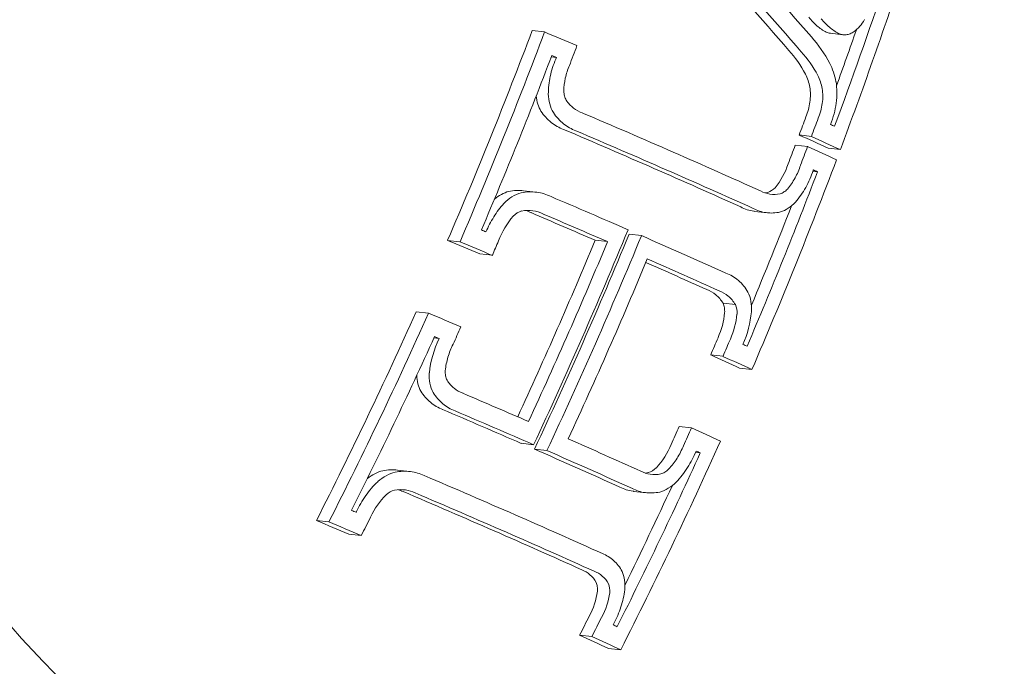
# Model space of a CAD drawing. Units: millimetres. Extents: x -3328 to 4435, y -2650 to 3417.
# Drawn here: x -1208 to -1198, y -524 to -518 of the extents above; entities that cross this region are included whole.
import ezdxf

# ---------------------------------------------------------------- set-up
doc = ezdxf.new("R2010")
doc.units = ezdxf.units.MM
doc.header["$LTSCALE"] = 0.2
doc.header["$MEASUREMENT"] = 0
doc.linetypes.add('BORDER', pattern=[1.75, 0.5, -0.25, 0.5, -0.25, 0, -0.25])
doc.layers.add('HAGS-EN1176 Falling Space', color=30, linetype='BORDER')

msp = doc.modelspace()

# ---------------------------------------------------------------- linework, layer by layer
at = {"color": 0, "linetype": 'Continuous', "lineweight": 0}
for p, q in [((-1202.545, -517.669), (-1202.414, -517.684)), ((-1199.37, -517.698), (-1199.238, -517.713)), ((-1202.342, -517.948), (-1202.288, -517.954)), ((-1199.704, -518.78), (-1199.573, -518.795)), ((-1199.745, -518.888), (-1199.613, -518.903)), ((-1199.396, -518.921), (-1199.265, -518.936)), ((-1199.557, -519.166), (-1199.508, -519.171)), ((-1202.637, -519.374), (-1202.505, -519.388)), ((-1200.177, -519.593), (-1200.046, -519.607)), ((-1201.514, -519.836), (-1201.383, -519.851)), ((-1203.446, -519.901), (-1203.315, -519.916)), ((-1201.875, -519.9), (-1201.744, -519.915)), ((-1203.102, -520.046), (-1202.97, -520.06)), ((-1200.514, -520.57), (-1200.383, -520.585)), ((-1203.781, -520.662), (-1203.649, -520.677)), ((-1203.592, -520.94), (-1203.537, -520.946)), ((-1200.646, -521.12), (-1200.514, -521.135)), ((-1200.338, -521.261), (-1200.206, -521.276)), ((-1200.98, -521.881), (-1200.849, -521.896)), ((-1202.662, -522.061), (-1202.531, -522.076)), ((-1202.521, -522.123), (-1202.389, -522.138)), ((-1200.807, -522.158), (-1200.757, -522.163)), ((-1203.978, -522.346), (-1203.847, -522.361)), ((-1201.465, -522.572), (-1201.333, -522.587)), ((-1204.842, -522.883), (-1204.71, -522.897)), ((-1204.497, -523.028), (-1204.366, -523.042)), ((-1202.041, -524.102), (-1201.91, -524.117)), ((-1201.733, -524.243), (-1201.602, -524.258))]:
    msp.add_line(p, q, dxfattribs=at)
at = {"color": 0, "linetype": 'Continuous', "lineweight": 0, "extrusion": (1.85502e-16, -8.36949e-18, -1)}
msp.add_ellipse((-939.383, -318.06), major_axis=(-46.747, -417.39), ratio=0.75, start_param=-0.333473, end_param=1.760184, dxfattribs=at)
at = {"color": 0, "linetype": 'Continuous', "lineweight": 0}
for centre, major_axis, ratio, start_param, end_param in [((-939.383, -318.06), (-46.803, -417.887), 0.75, -1.237323, 0.351824), ((-1220.353, -512.797), (13.596, 31.083), 0.644231, -1.487369, -1.428036), ((-1220.493, -512.736), (13.601, 31.095), 0.644231, -1.481397, -1.433918), ((-1199.187, -517.414), (-0.138, -0.304), 0.6694, 0.875759, 1.413728), ((-1223.018, -515.879), (-32.412, 9.471), 0.149889, -2.228952, -2.215137), ((-1220.624, -512.721), (-13.601, -31.095), 0.644231, 1.673259, 1.691978), ((-1200.056, -518.551), (0.315, -1.107), 0.724097, -4.424381, -4.110805), ((-1223.136, -511.58), (13.608, 31.11), 0.644231, -1.497361, -1.49068), ((-1200.244, -518.609), (0.282, -0.989), 0.724489, -4.424284, -4.110206), ((-1200.112, -518.624), (0.282, -0.989), 0.724489, -4.424284, -4.110206), ((-1223.073, -516.069), (-32.389, 9.464), 0.149889, -2.222979, -2.221029), ((-1223.276, -511.518), (13.603, 31.1), 0.644231, -1.497257, -1.496652), ((-1199.609, -518.308), (-0.056, 0.497), 0.616103, -1.448425, -1.018352), ((-1202.268, -518.313), (-0.004, -0.335), 0.709619, -1.410012, -0.869325), ((-1223.193, -516.48), (-32.335, 9.449), 0.149889, -2.320853, -2.240562), ((-1223.38, -516.655), (32.308, -9.441), 0.149889, 0.820901, 0.900913), ((-1223.249, -516.67), (-32.308, 9.441), 0.149889, -2.320691, -2.24068), ((-1223.018, -515.879), (-32.412, 9.471), 0.149889, -2.346656, -2.332834), ((-1220.353, -512.797), (13.596, 31.083), 0.644231, -1.561783, -1.49078), ((-1200.126, -519.03), (-0.19, -0.454), 0.622336, 1.101869, 1.702423), ((-1223.073, -516.069), (-32.389, 9.464), 0.149889, -2.340764, -2.338808), ((-1220.493, -512.736), (13.601, 31.095), 0.644231, -1.555717, -1.496672), ((-1200.033, -519.239), (-0.095, -0.144), 0.704387, 0.721434, 1.308451), ((-1202.812, -519.673), (-0.22, -0.258), 0.720082, -2.330365, -1.781237), ((-1202.681, -519.688), (-0.22, -0.258), 0.720103, -2.330412, -1.65288), ((-1220.624, -512.721), (-13.601, -31.095), 0.644231, 1.599339, 1.632954), ((-1202.504, -520.009), (0.269, 0.542), 0.675141, 1.200278, 1.714142), ((-1202.662, -519.743), (0.115, 0.138), 0.724645, 0.831035, 1.447916), ((-1222.028, -512.107), (-13.626, -31.15), 0.644231, 1.530816, 1.604318), ((-1221.896, -512.122), (13.626, 31.15), 0.644231, -1.610777, -1.537275), ((-1223.136, -511.58), (13.608, 31.11), 0.644231, -1.561621, -1.556705), ((-1221.756, -512.183), (13.625, 31.15), 0.644231, -1.604735, -1.543243), ((-1200.44, -520.669), (0.046, 0.337), 0.667215, -1.461334, -0.784968), ((-1200.487, -520.695), (-0.026, -0.178), 0.670781, -4.565056, -3.948162), ((-1223.904, -518.911), (-31.903, 9.322), 0.149889, -2.228128, -2.214092), ((-1200.91, -520.744), (-0.198, -0.56), 0.656099, 1.457615, 1.924864), ((-1200.779, -520.759), (0.198, 0.56), 0.656088, -1.683987, -1.21673), ((-1200.753, -520.762), (-0.257, -0.733), 0.656814, 1.463844, 1.930351), ((-1223.136, -511.58), (13.608, 31.11), 0.644231, -1.592059, -1.586108), ((-1223.959, -519.101), (-31.861, 9.31), 0.149889, -2.222019, -2.220042), ((-1203.065, -521.211), (-0.298, -0.73), 0.682797, -1.655595, -1.167411), ((-1203.532, -521.295), (-0.045, -0.331), 0.717159, -1.350814, -0.783555), ((-1224.078, -519.506), (-31.767, 9.283), 0.149889, -2.269237, -2.239875), ((-1224.265, -519.681), (31.721, -9.269), 0.149889, 0.86632, 0.901675), ((-1224.133, -519.696), (-31.721, 9.269), 0.149889, -2.275273, -2.239918), ((-1223.904, -518.911), (-31.903, 9.322), 0.149889, -2.347714, -2.333671), ((-1224.078, -519.506), (-31.767, 9.283), 0.149889, -2.321556, -2.287423), ((-1220.353, -512.797), (13.596, 31.083), 0.644231, -1.658908, -1.586292), ((-1201.398, -521.992), (-0.252, -0.472), 0.624997, 1.171833, 1.730519), ((-1224.265, -519.681), (31.721, -9.269), 0.149889, 0.820139, 0.860212), ((-1224.133, -519.696), (-31.721, 9.269), 0.149889, -2.321453, -2.281381), ((-1220.493, -512.736), (13.601, 31.095), 0.644231, -1.652664, -1.592245), ((-1223.959, -519.101), (-31.861, 9.31), 0.149889, -2.341765, -2.339776), ((-1204.17, -522.648), (-0.251, -0.25), 0.693173, -2.286467, -1.7352), ((-1204.038, -522.663), (-0.251, -0.25), 0.693267, -2.286641, -1.654881), ((-1201.295, -522.221), (-0.113, -0.138), 0.670696, 0.786048, 1.390623), ((-1220.624, -512.721), (-13.601, -31.095), 0.644231, 1.503119, 1.537627), ((-1203.92, -522.931), (0.285, 0.442), 0.658092, 1.234359, 1.792567), ((-1204.024, -522.717), (0.131, 0.135), 0.699835, 0.870033, 1.445047), ((-1223.276, -511.518), (13.603, 31.1), 0.644231, -1.652618, -1.652409), ((-1223.136, -511.58), (13.608, 31.11), 0.644231, -1.658659, -1.65217), ((-1201.803, -523.643), (0.09, 0.334), 0.683616, -1.319678, -0.6903), ((-1201.851, -523.669), (-0.051, -0.177), 0.687309, -4.415655, -3.842673), ((-1202.213, -523.719), (-0.219, -0.467), 0.632221, 1.47878, 2.031213), ((-1202.081, -523.734), (0.219, 0.467), 0.632206, -1.66283, -1.110384)]:
    msp.add_ellipse(centre, major_axis=major_axis, ratio=ratio, start_param=start_param, end_param=end_param, dxfattribs=at)
at = {"color": 0, "linetype": 'Continuous', "lineweight": 0, "extrusion": (1.91032e-16, 3.29359e-18, -1)}
msp.add_ellipse((-1201.653, -514.382), major_axis=(-1.391, -12.422), ratio=0.75, start_param=0, end_param=3.141593, dxfattribs=at)
at = {"color": 0, "linetype": 'Continuous', "lineweight": 0, "extrusion": (1.63948e-16, -1.279e-17, -1)}
msp.add_ellipse((-1223.056, -513.921), major_axis=(28.705, -18.077), ratio=0.358467, start_param=-0.971733, end_param=-0.868857, dxfattribs=at)
at = {"color": 0, "linetype": 'Continuous', "lineweight": 0, "extrusion": (1.43287e-16, -4.95589e-17, -1)}
msp.add_ellipse((-1223.287, -514.065), major_axis=(-28.693, 18.07), ratio=0.358467, start_param=2.173017, end_param=2.272825, dxfattribs=at)
at = {"color": 0, "linetype": 'Continuous', "lineweight": 0, "extrusion": (1.63599e-16, -1.35684e-17, -1)}
msp.add_ellipse((-1223.156, -514.079), major_axis=(28.693, -18.07), ratio=0.358467, start_param=-0.969575, end_param=-0.868768, dxfattribs=at)
at = {"color": 0, "linetype": 'Continuous', "lineweight": 0, "extrusion": (1.83242e-16, 1.64151e-17, -1)}
msp.add_ellipse((-1223.594, -511.422), major_axis=(13.597, 31.085), ratio=0.644231, start_param=1.490773, end_param=1.561772, dxfattribs=at)
at = {"color": 0, "linetype": 'Continuous', "lineweight": 0, "extrusion": (1.74237e-16, 1.83664e-17, -1)}
msp.add_ellipse((-1223.462, -511.437), major_axis=(-13.597, -31.085), ratio=0.644231, start_param=-1.650819, end_param=-1.57982, dxfattribs=at)
at = {"color": 0, "linetype": 'Continuous', "lineweight": 0, "extrusion": (1.74665e-16, 1.75125e-17, -1)}
msp.add_ellipse((-1223.322, -511.498), major_axis=(-13.602, -31.096), ratio=0.644231, start_param=-1.644927, end_param=-1.585885, dxfattribs=at)
at = {"color": 0, "linetype": 'Continuous', "lineweight": 0, "extrusion": (1.73811e-16, 1.88549e-17, -1)}
msp.add_ellipse((-1220.81, -512.64), major_axis=(13.607, 31.108), ratio=0.644231, start_param=1.481187, end_param=1.487276, dxfattribs=at)
at = {"color": 0, "linetype": 'Continuous', "lineweight": 0, "extrusion": (1.73294e-16, 1.97289e-17, -1)}
msp.add_ellipse((-1220.679, -512.654), major_axis=(-13.607, -31.108), ratio=0.644231, start_param=-1.660405, end_param=-1.654317, dxfattribs=at)
at = {"color": 0, "linetype": 'Continuous', "lineweight": 0, "extrusion": (1.4751e-16, -2.50364e-17, -1)}
msp.add_ellipse((-1222.93, -515.58), major_axis=(32.446, -9.481), ratio=0.149889, start_param=-0.802887, end_param=-0.800935, dxfattribs=at)
at = {"color": 0, "linetype": 'Continuous', "lineweight": 0, "extrusion": (1.45417e-16, -3.26041e-17, -1)}
msp.add_ellipse((-1223.117, -515.755), major_axis=(-32.425, 9.475), ratio=0.149889, start_param=2.332813, end_param=2.34663, dxfattribs=at)
at = {"color": 0, "linetype": 'Continuous', "lineweight": 0, "extrusion": (1.49229e-16, -1.94373e-17, -1)}
msp.add_ellipse((-1222.986, -515.77), major_axis=(32.425, -9.475), ratio=0.149889, start_param=-0.808779, end_param=-0.794963, dxfattribs=at)
at = {"color": 0, "linetype": 'Continuous', "lineweight": 0, "extrusion": (1.74623e-16, 1.74594e-17, -1)}
msp.add_ellipse((-1220.81, -512.64), major_axis=(13.607, 31.108), ratio=0.644231, start_param=1.490685, end_param=1.496988, dxfattribs=at)
at = {"color": 0, "linetype": 'Continuous', "lineweight": 0, "extrusion": (1.74098e-16, 1.83653e-17, -1)}
msp.add_ellipse((-1220.679, -512.654), major_axis=(-13.607, -31.108), ratio=0.644231, start_param=-1.650908, end_param=-1.644605, dxfattribs=at)
at = {"color": 0, "linetype": 'Continuous', "lineweight": 0, "extrusion": (1.74653e-16, 1.75125e-17, -1)}
msp.add_ellipse((-1220.539, -512.716), major_axis=(-13.603, -31.098), ratio=0.644231, start_param=-1.644935, end_param=-1.644754, dxfattribs=at)
at = {"color": 0, "linetype": 'Continuous', "lineweight": 0, "extrusion": (1.65924e-16, 3.5572e-17, -1)}
msp.add_ellipse((-1223.454, -517.373), major_axis=(-32.199, 9.408), ratio=0.149916, start_param=2.241168, end_param=2.275353, dxfattribs=at)
at = {"color": 0, "linetype": 'Continuous', "lineweight": 0, "extrusion": (1.67693e-16, 4.13568e-17, -1)}
msp.add_ellipse((-1223.641, -517.547), major_axis=(-32.166, 9.399), ratio=0.149889, start_param=2.240956, end_param=2.269376, dxfattribs=at)
at = {"color": 0, "linetype": 'Continuous', "lineweight": 0, "extrusion": (1.31749e-16, -3.76349e-16, -1)}
msp.add_ellipse((-1223.51, -517.562), major_axis=(32.166, -9.399), ratio=0.149889, start_param=-0.900637, end_param=-0.872216, dxfattribs=at)
at = {"color": 0, "linetype": 'Continuous', "lineweight": 0, "extrusion": (1.79882e-16, 1.77545e-17, -1)}
msp.add_ellipse((-1222.038, -512.06), major_axis=(-13.625, -31.15), ratio=0.644231, start_param=-1.604316, end_param=-1.530813, dxfattribs=at)
at = {"color": 0, "linetype": 'Continuous', "lineweight": 0, "extrusion": (1.41868e-16, -3.46887e-16, -1)}
msp.add_ellipse((-1223.622, -517.948), major_axis=(32.097, -9.379), ratio=0.149889, start_param=-0.921105, end_param=-0.919163, dxfattribs=at)
at = {"color": 0, "linetype": 'Continuous', "lineweight": 0, "extrusion": (1.64314e-16, 2.9811e-17, -1)}
msp.add_ellipse((-1223.454, -517.372), major_axis=(32.199, -9.409), ratio=0.149889, start_param=-0.860225, end_param=-0.821179, dxfattribs=at)
at = {"color": 0, "linetype": 'Continuous', "lineweight": 0, "extrusion": (1.38234e-16, -3.58991e-16, -1)}
msp.add_ellipse((-1223.809, -518.123), major_axis=(-32.061, 9.369), ratio=0.149889, start_param=2.214421, end_param=2.228387, dxfattribs=at)
at = {"color": 0, "linetype": 'Continuous', "lineweight": 0, "extrusion": (1.44934e-16, -3.38264e-16, -1)}
msp.add_ellipse((-1223.678, -518.138), major_axis=(32.061, -9.369), ratio=0.149889, start_param=-0.927172, end_param=-0.913205, dxfattribs=at)
at = {"color": 0, "linetype": 'Continuous', "lineweight": 0, "extrusion": (1.88046e-16, 1.37516e-17, -1)}
msp.add_ellipse((-1222.309, -511.984), major_axis=(13.625, 31.148), ratio=0.644231, start_param=1.54325, end_param=1.603603, dxfattribs=at)
at = {"color": 0, "linetype": 'Continuous', "lineweight": 0, "extrusion": (1.80395e-16, 1.68707e-17, -1)}
msp.add_ellipse((-1222.178, -511.999), major_axis=(-13.625, -31.148), ratio=0.644231, start_param=-1.598343, end_param=-1.536849, dxfattribs=at)
at = {"color": 0, "linetype": 'Continuous', "lineweight": 0, "extrusion": (1.62871e-16, 2.41068e-17, -1)}
msp.add_ellipse((-1223.51, -517.562), major_axis=(32.166, -9.399), ratio=0.149889, start_param=-0.854256, end_param=-0.820948, dxfattribs=at)
at = {"color": 0, "linetype": 'Continuous', "lineweight": 0, "extrusion": (1.53789e-16, -7.90051e-18, -1)}
msp.add_ellipse((-1223.641, -517.547), major_axis=(-32.166, 9.399), ratio=0.149889, start_param=2.292332, end_param=2.320645, dxfattribs=at)
at = {"color": 0, "linetype": 'Continuous', "lineweight": 0, "extrusion": (1.99548e-16, 1.6507e-17, -1)}
msp.add_ellipse((-1223.594, -511.422), major_axis=(13.597, 31.085), ratio=0.644231, start_param=1.58628, end_param=1.658893, dxfattribs=at)
at = {"color": 0, "linetype": 'Continuous', "lineweight": 0, "extrusion": (1.86287e-16, 1.49529e-17, -1)}
msp.add_ellipse((-1223.462, -511.437), major_axis=(-13.597, -31.085), ratio=0.644231, start_param=-1.555312, end_param=-1.4827, dxfattribs=at)
at = {"color": 0, "linetype": 'Continuous', "lineweight": 0, "extrusion": (1.98911e-16, 1.75188e-17, -1)}
msp.add_ellipse((-1223.322, -511.498), major_axis=(13.602, 31.096), ratio=0.644231, start_param=1.592234, end_param=1.65265, dxfattribs=at)
at = {"color": 0, "linetype": 'Continuous', "lineweight": 0, "extrusion": (1.83092e-16, 1.64242e-17, -1)}
msp.add_ellipse((-1220.81, -512.64), major_axis=(13.607, 31.108), ratio=0.644231, start_param=1.555746, end_param=1.561629, dxfattribs=at)
at = {"color": 0, "linetype": 'Continuous', "lineweight": 0, "extrusion": (1.82283e-16, 1.65506e-17, -1)}
msp.add_ellipse((-1220.679, -512.654), major_axis=(-13.607, -31.108), ratio=0.644231, start_param=-1.585847, end_param=-1.579964, dxfattribs=at)
at = {"color": 0, "linetype": 'Continuous', "lineweight": 0, "extrusion": (1.48938e-16, -2.59201e-17, -1)}
msp.add_ellipse((-1223.622, -517.948), major_axis=(32.097, -9.379), ratio=0.149889, start_param=-0.802252, end_param=-0.80028, dxfattribs=at)
at = {"color": 0, "linetype": 'Continuous', "lineweight": 0, "extrusion": (1.46856e-16, -3.36982e-17, -1)}
msp.add_ellipse((-1223.809, -518.123), major_axis=(-32.061, 9.369), ratio=0.149889, start_param=2.333408, end_param=2.347381, dxfattribs=at)
at = {"color": 0, "linetype": 'Continuous', "lineweight": 0, "extrusion": (1.50757e-16, -2.02307e-17, -1)}
msp.add_ellipse((-1223.678, -518.138), major_axis=(32.061, -9.369), ratio=0.149889, start_param=-0.808185, end_param=-0.794212, dxfattribs=at)
at = {"color": 0, "linetype": 'Continuous', "lineweight": 0, "extrusion": (1.87347e-16, 1.55036e-17, -1)}
msp.add_ellipse((-1220.81, -512.64), major_axis=(13.607, 31.108), ratio=0.644231, start_param=1.586118, end_param=1.592288, dxfattribs=at)
at = {"color": 0, "linetype": 'Continuous', "lineweight": 0, "extrusion": (1.86133e-16, 1.49664e-17, -1)}
msp.add_ellipse((-1220.679, -512.654), major_axis=(-13.607, -31.108), ratio=0.644231, start_param=-1.555475, end_param=-1.549305, dxfattribs=at)
at = {"color": 0, "linetype": 'Continuous', "lineweight": 0, "extrusion": (1.79021e-16, 7.12016e-17, -1)}
msp.add_ellipse((-1224.338, -520.398), major_axis=(31.541, -9.216), ratio=0.149889, start_param=-0.901881, end_param=-0.819489, dxfattribs=at)
at = {"color": 0, "linetype": 'Continuous', "lineweight": 0, "extrusion": (1.56623e-16, -9.72166e-18, -1)}
msp.add_ellipse((-1224.525, -520.573), major_axis=(-31.489, 9.201), ratio=0.149889, start_param=2.239489, end_param=2.322327, dxfattribs=at)
at = {"color": 0, "linetype": 'Continuous', "lineweight": 0, "extrusion": (1.79374e-16, 7.15358e-17, -1)}
msp.add_ellipse((-1224.394, -520.588), major_axis=(31.489, -9.201), ratio=0.149889, start_param=-0.902104, end_param=-0.819266, dxfattribs=at)
at = {"color": 0, "linetype": 'Continuous', "lineweight": 0, "extrusion": (1.45801e-16, -3.52759e-16, -1)}
msp.add_ellipse((-1224.51, -520.987), major_axis=(31.377, -9.169), ratio=0.149889, start_param=-0.922484, end_param=-0.920471, dxfattribs=at)
at = {"color": 0, "linetype": 'Continuous', "lineweight": 0, "extrusion": (1.83639e-16, 8.40544e-17, -1)}
msp.add_ellipse((-1224.697, -521.162), major_axis=(-31.321, 9.152), ratio=0.149889, start_param=2.212858, end_param=2.227155, dxfattribs=at)
at = {"color": 0, "linetype": 'Continuous', "lineweight": 0, "extrusion": (1.49124e-16, -3.43877e-16, -1)}
msp.add_ellipse((-1224.566, -521.176), major_axis=(31.321, -9.152), ratio=0.149889, start_param=-0.928735, end_param=-0.914437, dxfattribs=at)
at = {"color": 0, "linetype": 'Continuous', "lineweight": 0, "extrusion": (1.99378e-16, 1.65306e-17, -1)}
msp.add_ellipse((-1220.81, -512.64), major_axis=(13.607, 31.108), ratio=0.644231, start_param=1.65199, end_param=1.658671, dxfattribs=at)
at = {"color": 0, "linetype": 'Continuous', "lineweight": 0, "extrusion": (1.98774e-16, 1.76195e-17, -1)}
msp.add_ellipse((-1220.679, -512.654), major_axis=(-13.607, -31.108), ratio=0.644231, start_param=-1.489603, end_param=-1.482921, dxfattribs=at)
at = {"color": 0, "linetype": 'Continuous', "lineweight": 0, "extrusion": (1.98859e-16, 1.75886e-17, -1)}
msp.add_ellipse((-1220.539, -512.716), major_axis=(-13.603, -31.098), ratio=0.644231, start_param=-1.489378, end_param=-1.488961, dxfattribs=at)
at = {"color": 0, "linetype": 'Continuous', "lineweight": 0, "extrusion": (1.51972e-16, -2.78461e-17, -1)}
msp.add_ellipse((-1224.51, -520.987), major_axis=(31.377, -9.169), ratio=0.149889, start_param=-0.800901, end_param=-0.798881, dxfattribs=at)
at = {"color": 0, "linetype": 'Continuous', "lineweight": 0, "extrusion": (1.49872e-16, -3.60559e-17, -1)}
msp.add_ellipse((-1224.697, -521.162), major_axis=(-31.321, 9.152), ratio=0.149889, start_param=2.334659, end_param=2.348964, dxfattribs=at)
at = {"color": 0, "linetype": 'Continuous', "lineweight": 0, "extrusion": (1.53962e-16, -2.19438e-17, -1)}
msp.add_ellipse((-1224.566, -521.176), major_axis=(31.321, -9.152), ratio=0.149889, start_param=-0.806933, end_param=-0.792628, dxfattribs=at)
at = {"color": 0, "linetype": 'Continuous', "lineweight": 0}
for points, knots in [([(-1173.713, -9.489), (-1200.006, -41.575), (-1222.599, -78.911), (-1258.18, -160.35), (-1271.154, -204.446), (-1286.166, -294.924), (-1288.202, -341.292), (-1281.118, -431.618), (-1272.001, -475.563), (-1243.5, -556.578), (-1224.125, -593.639), (-1177.051, -657.055), (-1149.375, -683.422), (-1102.999, -713.372), (-1086.341, -721.831), (-1069.164, -728.349)], [3.666356, 3.666356, 3.666356, 3.666356, 3.987252, 3.987252, 4.308445, 4.308445, 4.62967, 4.62967, 4.950889, 4.950889, 5.271977, 5.271977, 5.59238, 5.59238, 5.759587, 5.759587, 5.759587, 5.759587]), ([(-1149.124, -581.699), (-1152.232, -577.382), (-1155.253, -572.953), (-1172.625, -546.073), (-1184.868, -521.132), (-1204.176, -467.572), (-1211.24, -438.958), (-1215.488, -409.387)], [5.2144266, 5.2144266, 5.2144266, 5.2144266, 5.2646572, 5.2646572, 5.5121219, 5.5121219, 5.7595865, 5.7595865, 5.7595865, 5.7595865]), ([(-996.446, -744.358), (-1023.122, -741.37), (-1049.299, -733.957), (-1099.008, -710.77), (-1122.535, -695.001), (-1165.511, -656.127), (-1184.958, -633.026), (-1218.63, -580.924), (-1232.854, -551.927), (-1255.252, -489.796), (-1263.426, -456.666), (-1268.338, -422.466)], [4.522263, 4.522263, 4.522263, 4.522263, 4.769728, 4.769728, 5.017193, 5.017193, 5.264657, 5.264657, 5.512122, 5.512122, 5.759587, 5.759587, 5.759587, 5.759587]), ([(-1197.445, -501.151), (-1196.342, -501.998), (-1195.404, -503.021), (-1193.778, -505.406), (-1193.132, -506.794), (-1192.206, -509.803), (-1191.957, -511.434), (-1191.897, -514.747), (-1192.097, -516.43), (-1192.941, -519.673), (-1193.585, -521.235), (-1195.292, -524.058), (-1196.345, -525.328), (-1198.469, -527.111), (-1199.431, -527.735), (-1200.476, -528.216)], [3.23354, 3.23354, 3.23354, 3.23354, 3.52558, 3.52558, 3.853404, 3.853404, 4.206834, 4.206834, 4.568739, 4.568739, 4.930488, 4.930488, 5.282648, 5.282648, 5.524292, 5.524292, 5.524292, 5.524292]), ([(-1200.098, -501.978), (-1199.104, -502.09), (-1198.133, -502.409), (-1196.332, -503.431), (-1195.502, -504.137), (-1194.061, -505.872), (-1193.454, -506.906), (-1192.527, -509.195), (-1192.21, -510.453), (-1191.902, -513.059), (-1191.911, -514.408), (-1192.253, -517.061), (-1192.587, -518.364), (-1193.547, -520.794), (-1194.173, -521.92), (-1195.657, -523.88), (-1196.515, -524.713), (-1198.374, -525.992), (-1199.374, -526.442), (-1201.221, -526.865), (-1202.059, -526.915), (-1202.881, -526.823)], [2.912996, 2.912996, 2.912996, 2.912996, 3.223534, 3.223534, 3.537986, 3.537986, 3.858552, 3.858552, 4.182076, 4.182076, 4.50628, 4.50628, 4.830541, 4.830541, 5.154713, 5.154713, 5.478007, 5.478007, 5.797805, 5.797805, 6.054589, 6.054589, 6.054589, 6.054589]), ([(-1199.6, -517.528), (-1199.574, -517.562), (-1199.545, -517.592), (-1199.483, -517.645), (-1199.45, -517.667), (-1199.415, -517.685)], [-0.03171095, -0.03171095, -0.03171095, -0.03171095, -0.01585216, -0.01585216, 0, 0, 0, 0]), ([(-1199.469, -517.543), (-1199.442, -517.577), (-1199.413, -517.607), (-1199.351, -517.659), (-1199.318, -517.682), (-1199.284, -517.7)], [-0.03171042, -0.03171042, -0.03171042, -0.03171042, -0.0158519, -0.0158519, 0, 0, 0, 0]), ([(-1199.415, -517.685), (-1199.403, -517.691), (-1199.389, -517.696), (-1199.374, -517.698), (-1199.372, -517.698), (-1199.37, -517.698)], [-0.022810111, -0.022810111, -0.022810111, -0.022810111, -0.017113923, -0.017113923, -0.016266102, -0.016266102, -0.016266102, -0.016266102]), ([(-1199.284, -517.7), (-1199.271, -517.706), (-1199.258, -517.71), (-1199.231, -517.714), (-1199.217, -517.715), (-1199.188, -517.711), (-1199.174, -517.708), (-1199.146, -517.697), (-1199.132, -517.689), (-1199.119, -517.68)], [-0.02280932, -0.02280932, -0.02280932, -0.02280932, -0.01711318, -0.01711318, -0.01139993, -0.01139993, -0.00570684, -0.00570684, 0, 0, 0, 0]), ([(-1202.295, -517.973), (-1202.32, -518.032), (-1202.34, -518.094), (-1202.366, -518.218), (-1202.373, -518.282), (-1202.374, -518.344)], [-0.03834161, -0.03834161, -0.03834161, -0.03834161, -0.0191547, -0.0191547, 0, 0, 0, 0]), ([(-1202.15, -518.04), (-1202.168, -518.083), (-1202.183, -518.129), (-1202.203, -518.221), (-1202.209, -518.268), (-1202.21, -518.314)], [0, 0, 0, 0, 0.01417349, 0.01417349, 0.02832365, 0.02832365, 0.02832365, 0.02832365]), ([(-1199.589, -518.271), (-1199.594, -518.246), (-1199.601, -518.222), (-1199.616, -518.175), (-1199.626, -518.153), (-1199.636, -518.132)], [-0.01663701, -0.01663701, -0.01663701, -0.01663701, -0.00831857, -0.00831857, 0, 0, 0, 0]), ([(-1199.458, -518.286), (-1199.463, -518.261), (-1199.469, -518.237), (-1199.485, -518.19), (-1199.494, -518.168), (-1199.505, -518.147)], [0, 0, 0, 0, 0.00831855, 0.00831855, 0.01663719, 0.01663719, 0.01663719, 0.01663719]), ([(-1199.37, -518.667), (-1199.34, -518.595), (-1199.32, -518.518), (-1199.3, -518.363), (-1199.3, -518.286), (-1199.311, -518.213)], [-0.04722668, -0.04722668, -0.04722668, -0.04722668, -0.02361284, -0.02361284, 0, 0, 0, 0]), ([(-1202.21, -518.314), (-1202.209, -518.331), (-1202.206, -518.348), (-1202.197, -518.38), (-1202.191, -518.396), (-1202.184, -518.409)], [0, 0, 0, 0, 0.00541985, 0.00541985, 0.01082938, 0.01082938, 0.01082938, 0.01082938]), ([(-1199.632, -518.587), (-1199.611, -518.537), (-1199.596, -518.483), (-1199.582, -518.376), (-1199.582, -518.322), (-1199.589, -518.271)], [-0.03284653, -0.03284653, -0.03284653, -0.03284653, -0.01642343, -0.01642343, 0, 0, 0, 0]), ([(-1199.501, -518.602), (-1199.48, -518.552), (-1199.465, -518.498), (-1199.45, -518.39), (-1199.45, -518.337), (-1199.458, -518.286)], [0, 0, 0, 0, 0.01642336, 0.01642336, 0.03284684, 0.03284684, 0.03284684, 0.03284684]), ([(-1202.374, -518.344), (-1202.373, -518.38), (-1202.368, -518.416), (-1202.35, -518.483), (-1202.337, -518.514), (-1202.32, -518.542)], [-0.0224393, -0.0224393, -0.0224393, -0.0224393, -0.01120767, -0.01120767, 0, 0, 0, 0]), ([(-1202.184, -518.409), (-1202.162, -518.442), (-1202.135, -518.47), (-1202.076, -518.516), (-1202.044, -518.534), (-1202.01, -518.546)], [0, 0, 0, 0, 0.01383897, 0.01383897, 0.02768288, 0.02768288, 0.02768288, 0.02768288]), ([(-1202.452, -518.527), (-1202.421, -518.573), (-1202.385, -518.613), (-1202.304, -518.678), (-1202.259, -518.704), (-1202.211, -518.721)], [-0.03853536, -0.03853536, -0.03853536, -0.03853536, -0.01927097, -0.01927097, 0, 0, 0, 0]), ([(-1202.32, -518.542), (-1202.29, -518.588), (-1202.253, -518.628), (-1202.172, -518.693), (-1202.127, -518.718), (-1202.08, -518.735)], [-0.03853418, -0.03853418, -0.03853418, -0.03853418, -0.01927, -0.01927, 0, 0, 0, 0]), ([(-1199.828, -519.356), (-1199.798, -519.32), (-1199.771, -519.28), (-1199.724, -519.195), (-1199.705, -519.15), (-1199.689, -519.103)], [0, 0, 0, 0, 0.01479764, 0.01479764, 0.02961742, 0.02961742, 0.02961742, 0.02961742]), ([(-1199.743, -519.495), (-1199.702, -519.448), (-1199.666, -519.395), (-1199.602, -519.281), (-1199.575, -519.22), (-1199.554, -519.157)], [-0.03977317, -0.03977317, -0.03977317, -0.03977317, -0.01990165, -0.01990165, 0, 0, 0, 0]), ([(-1199.906, -519.406), (-1199.892, -519.401), (-1199.879, -519.395), (-1199.852, -519.378), (-1199.84, -519.368), (-1199.828, -519.356)], [0, 0, 0, 0, 0.00540109, 0.00540109, 0.01081124, 0.01081124, 0.01081124, 0.01081124]), ([(-1202.345, -519.436), (-1202.393, -519.412), (-1202.444, -519.396), (-1202.552, -519.382), (-1202.608, -519.384), (-1202.664, -519.395)], [-0.04074292, -0.04074292, -0.04074292, -0.04074292, -0.02040661, -0.02040661, 0, 0, 0, 0]), ([(-1200.115, -519.375), (-1200.084, -519.393), (-1200.05, -519.404), (-1199.979, -519.415), (-1199.943, -519.414), (-1199.906, -519.406)], [0, 0, 0, 0, 0.01449038, 0.01449038, 0.0289714, 0.0289714, 0.0289714, 0.0289714]), ([(-1202.848, -519.509), (-1202.887, -519.553), (-1202.923, -519.601), (-1202.986, -519.702), (-1203.014, -519.756), (-1203.038, -519.811)], [-0.03617632, -0.03617632, -0.03617632, -0.03617632, -0.01809073, -0.01809073, 0, 0, 0, 0]), ([(-1202.427, -519.621), (-1202.461, -519.603), (-1202.499, -519.591), (-1202.577, -519.58), (-1202.618, -519.581), (-1202.659, -519.589)], [0, 0, 0, 0, 0.01483108, 0.01483108, 0.02971222, 0.02971222, 0.02971222, 0.02971222]), ([(-1200.325, -519.546), (-1200.282, -519.57), (-1200.235, -519.585), (-1200.183, -519.592), (-1200.18, -519.592), (-1200.177, -519.593)], [-0.03994987, -0.03994987, -0.03994987, -0.03994987, -0.01996915, -0.01996915, -0.0188018, -0.0188018, -0.0188018, -0.0188018]), ([(-1200.193, -519.561), (-1200.15, -519.584), (-1200.103, -519.6), (-1200.005, -519.613), (-1199.955, -519.611), (-1199.904, -519.599)], [-0.03994844, -0.03994844, -0.03994844, -0.03994844, -0.01996799, -0.01996799, 0, 0, 0, 0]), ([(-1199.904, -519.599), (-1199.875, -519.591), (-1199.847, -519.577), (-1199.793, -519.542), (-1199.767, -519.521), (-1199.743, -519.495)], [-0.02245867, -0.02245867, -0.02245867, -0.02245867, -0.01123926, -0.01123926, 0, 0, 0, 0]), ([(-1200.249, -520.452), (-1200.277, -520.404), (-1200.311, -520.362), (-1200.391, -520.294), (-1200.435, -520.267), (-1200.483, -520.25)], [-0.04147485, -0.04147485, -0.04147485, -0.04147485, -0.02069941, -0.02069941, 0, 0, 0, 0]), ([(-1200.514, -520.57), (-1200.535, -520.535), (-1200.561, -520.505), (-1200.62, -520.456), (-1200.652, -520.437), (-1200.688, -520.425)], [-0.03038201, -0.03038201, -0.03038201, -0.03038201, -0.01516384, -0.01516384, 0, 0, 0, 0]), ([(-1200.383, -520.585), (-1200.404, -520.55), (-1200.43, -520.519), (-1200.488, -520.47), (-1200.521, -520.452), (-1200.556, -520.44)], [0, 0, 0, 0, 0.01521888, 0.01521888, 0.03038327, 0.03038327, 0.03038327, 0.03038327]), ([(-1200.497, -520.672), (-1200.496, -520.653), (-1200.497, -520.635), (-1200.503, -520.601), (-1200.508, -520.585), (-1200.514, -520.57)], [-0.01161645, -0.01161645, -0.01161645, -0.01161645, -0.00579802, -0.00579802, 0, 0, 0, 0]), ([(-1203.388, -521.006), (-1203.41, -521.051), (-1203.428, -521.097), (-1203.456, -521.192), (-1203.466, -521.24), (-1203.471, -521.288)], [0, 0, 0, 0, 0.01497906, 0.01497906, 0.02991099, 0.02991099, 0.02991099, 0.02991099]), ([(-1203.641, -521.31), (-1203.643, -521.348), (-1203.641, -521.386), (-1203.627, -521.457), (-1203.616, -521.491), (-1203.6, -521.521)], [-0.02397529, -0.02397529, -0.02397529, -0.02397529, -0.01199182, -0.01199182, 0, 0, 0, 0]), ([(-1203.471, -521.288), (-1203.472, -521.307), (-1203.471, -521.325), (-1203.464, -521.359), (-1203.459, -521.376), (-1203.452, -521.39)], [0, 0, 0, 0, 0.00581156, 0.00581156, 0.01158577, 0.01158577, 0.01158577, 0.01158577]), ([(-1203.452, -521.39), (-1203.431, -521.423), (-1203.406, -521.451), (-1203.349, -521.498), (-1203.317, -521.516), (-1203.282, -521.529)], [0, 0, 0, 0, 0.01382646, 0.01382646, 0.02768387, 0.02768387, 0.02768387, 0.02768387]), ([(-1203.731, -521.506), (-1203.703, -521.552), (-1203.668, -521.591), (-1203.59, -521.657), (-1203.546, -521.683), (-1203.498, -521.701)], [-0.03847324, -0.03847324, -0.03847324, -0.03847324, -0.01923063, -0.01923063, 0, 0, 0, 0]), ([(-1203.6, -521.521), (-1203.572, -521.566), (-1203.537, -521.606), (-1203.458, -521.672), (-1203.414, -521.698), (-1203.367, -521.716)], [-0.03847112, -0.03847112, -0.03847112, -0.03847112, -0.01923711, -0.01923711, 0, 0, 0, 0]), ([(-1201.093, -522.335), (-1201.06, -522.3), (-1201.03, -522.261), (-1200.977, -522.178), (-1200.954, -522.133), (-1200.935, -522.087)], [0, 0, 0, 0, 0.01489484, 0.01489484, 0.02984141, 0.02984141, 0.02984141, 0.02984141]), ([(-1201.012, -522.473), (-1200.969, -522.427), (-1200.928, -522.375), (-1200.857, -522.264), (-1200.826, -522.205), (-1200.8, -522.143)], [-0.03981863, -0.03981863, -0.03981863, -0.03981863, -0.01994452, -0.01994452, 0, 0, 0, 0]), ([(-1203.695, -522.405), (-1203.74, -522.382), (-1203.79, -522.368), (-1203.895, -522.355), (-1203.95, -522.357), (-1204.005, -522.367)], [-0.0387595, -0.0387595, -0.0387595, -0.0387595, -0.01944709, -0.01944709, 0, 0, 0, 0]), ([(-1201.389, -522.357), (-1201.358, -522.374), (-1201.324, -522.385), (-1201.253, -522.395), (-1201.216, -522.394), (-1201.178, -522.387)], [0, 0, 0, 0, 0.01433096, 0.01433096, 0.02869143, 0.02869143, 0.02869143, 0.02869143]), ([(-1201.178, -522.387), (-1201.163, -522.383), (-1201.148, -522.376), (-1201.119, -522.358), (-1201.106, -522.348), (-1201.093, -522.335)], [0, 0, 0, 0, 0.00561422, 0.00561422, 0.0112615, 0.0112615, 0.0112615, 0.0112615]), ([(-1204.19, -522.469), (-1204.237, -522.513), (-1204.28, -522.563), (-1204.356, -522.671), (-1204.389, -522.729), (-1204.416, -522.788)], [-0.03959332, -0.03959332, -0.03959332, -0.03959332, -0.01981081, -0.01981081, 0, 0, 0, 0]), ([(-1201.188, -522.579), (-1201.157, -522.571), (-1201.127, -522.557), (-1201.067, -522.522), (-1201.039, -522.499), (-1201.012, -522.473)], [-0.02322021, -0.02322021, -0.02322021, -0.02322021, -0.01164643, -0.01164643, 0, 0, 0, 0]), ([(-1203.79, -522.589), (-1203.822, -522.573), (-1203.858, -522.562), (-1203.932, -522.552), (-1203.972, -522.553), (-1204.011, -522.56)], [0, 0, 0, 0, 0.01387109, 0.01387109, 0.02783672, 0.02783672, 0.02783672, 0.02783672]), ([(-1201.611, -522.527), (-1201.568, -522.55), (-1201.521, -522.565), (-1201.47, -522.571), (-1201.467, -522.572), (-1201.465, -522.572)], [-0.03947855, -0.03947855, -0.03947855, -0.03947855, -0.01974171, -0.01974171, -0.01878761, -0.01878761, -0.01878761, -0.01878761]), ([(-1201.48, -522.542), (-1201.437, -522.565), (-1201.39, -522.579), (-1201.291, -522.592), (-1201.24, -522.59), (-1201.188, -522.579)], [-0.03947629, -0.03947629, -0.03947629, -0.03947629, -0.01973931, -0.01973931, 0, 0, 0, 0]), ([(-1201.588, -523.425), (-1201.612, -523.38), (-1201.643, -523.34), (-1201.714, -523.276), (-1201.755, -523.251), (-1201.799, -523.235)], [-0.03876446, -0.03876446, -0.03876446, -0.03876446, -0.01931272, -0.01931272, 0, 0, 0, 0]), ([(-1201.865, -523.542), (-1201.882, -523.51), (-1201.905, -523.482), (-1201.956, -523.436), (-1201.986, -523.419), (-1202.018, -523.407)], [-0.02783845, -0.02783845, -0.02783845, -0.02783845, -0.01387047, -0.01387047, 0, 0, 0, 0]), ([(-1201.733, -523.556), (-1201.751, -523.524), (-1201.773, -523.496), (-1201.825, -523.451), (-1201.854, -523.434), (-1201.887, -523.422)], [0, 0, 0, 0, 0.01396885, 0.01396885, 0.02784003, 0.02784003, 0.02784003, 0.02784003]), ([(-1201.851, -523.636), (-1201.85, -523.619), (-1201.85, -523.602), (-1201.855, -523.57), (-1201.859, -523.555), (-1201.865, -523.542)], [-0.01110634, -0.01110634, -0.01110634, -0.01110634, -0.00552948, -0.00552948, 0, 0, 0, 0]), ([(-1201.677, -523.979), (-1201.646, -523.922), (-1201.621, -523.862), (-1201.581, -523.741), (-1201.567, -523.68), (-1201.559, -523.62)], [-0.03889879, -0.03889879, -0.03889879, -0.03889879, -0.01943408, -0.01943408, 0, 0, 0, 0])]:
    msp.add_open_spline(points, degree=3, knots=knots, dxfattribs=at)
for points in [[(-1202.637, -519.374), (-1202.689, -519.368), (-1202.742, -519.37), (-1202.796, -519.381)], [(-1200.069, -519.396), (-1200.058, -519.395), (-1200.048, -519.393), (-1200.037, -519.391)], [(-1202.558, -519.607), (-1202.576, -519.597), (-1202.595, -519.589), (-1202.615, -519.583)], [(-1203.978, -522.346), (-1204.029, -522.34), (-1204.083, -522.343), (-1204.136, -522.353)], [(-1201.343, -522.377), (-1201.332, -522.376), (-1201.321, -522.375), (-1201.309, -522.372)], [(-1203.921, -522.575), (-1203.937, -522.567), (-1203.953, -522.56), (-1203.97, -522.555)]]:
    msp.add_open_spline(points, degree=3, dxfattribs=at)
at = {"layer": 'HAGS-EN1176 Falling Space'}
msp.add_lwpolyline([(508.154, -2549.859, -0.049217), (0, -2600), (-990.53, -2600, -0.439594), (-3269.099, -116.857), (-3181.887, 896.242, -0.33367), (-1961.239, 2260.278), (-508.154, 2549.859, -0.049217), (0, 2600), (990.53, 2600, -0.439594), (3269.099, 116.857), (3181.887, -896.242, -0.33367), (1961.239, -2260.278)], format="xyb", close=True, dxfattribs=at)

doc.saveas('drawing.dxf')
